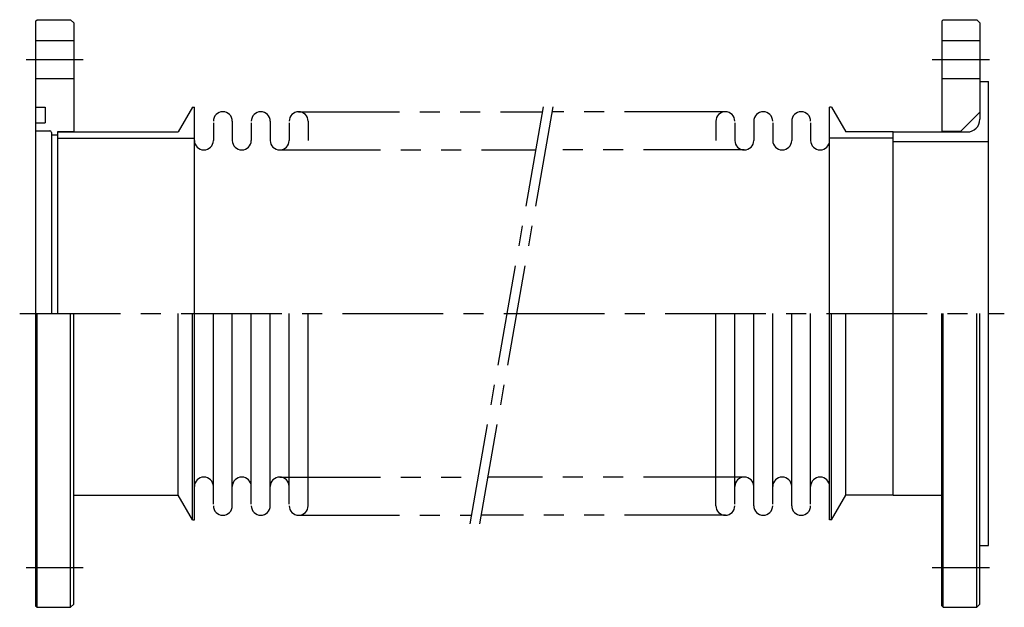
# Model space of a CAD drawing. Extents: x -5 to 305, y -92 to 92.
import ezdxf

# ---------------------------------------------------------------- set-up
doc = ezdxf.new("R2010")
doc.units = 0
doc.linetypes.add('CENTER', pattern=[50.8, 31.75, -6.35, 6.35, -6.35])
doc.linetypes.add('PHANTOM', pattern=[63.5, 31.75, -6.35, 6.35, -6.35, 6.35, -6.35])
doc.layers.get('0').update_dxf_attribs({"linetype": 'CONTINUOUS'})
doc.layers.add('LY_3', color=7, linetype='CONTINUOUS')

msp = doc.modelspace()

# ---------------------------------------------------------------- linework, layer by layer
at = {"color": 110, "linetype": 'PHANTOM'}
for p, q in [((82.831782, 63.5), (159.673624, 63.5)), ((217.168218, 63.5), (162.719903, 63.5)), ((76.862367, 51.5), (157.5577, 51.5)), ((223.137633, 51.5), (160.603979, 51.5)), ((76.862368, -51.5), (139.396021, -51.5)), ((223.137633, -51.5), (142.4423, -51.5)), ((82.831782, -63.5), (137.280097, -63.5)), ((217.168218, -63.5), (140.326376, -63.5))]:
    msp.add_line(p, q, dxfattribs=at)
at = {"color": 3, "linetype": 'CONTINUOUS'}
for p, q in [((55.969415, 60.030585), (55.969415, 54.484707)), ((61.93883, 60.515293), (61.93883, 54.484707)), ((67.908245, 60.030585), (67.908245, 54.484707)), ((73.87766, 60.515293), (73.87766, 54.484707)), ((79.847075, 60.030585), (79.847075, 54.484707)), ((85.81649, 60.515293), (85.81649, 54.484707)), ((214.18351, 60.515293), (214.18351, 54.484707)), ((220.152925, 60.030585), (220.152925, 54.484707)), ((226.12234, 60.515293), (226.12234, 54.484707)), ((232.091755, 60.030585), (232.091755, 54.484707)), ((238.06117, 60.515293), (238.06117, 54.484707)), ((244.030585, 60.030585), (244.030585, 54.484707)), ((44.8678, -57.15), (44.8678, 0)), ((49.4, -65), (49.4, 0)), ((55.969415, -60.030585), (55.969415, 0)), ((61.93883, -60.515293), (61.93883, 0)), ((67.908245, -60.030585), (67.908245, 0)), ((73.87766, -60.515293), (73.87766, 0)), ((79.847075, -60.030585), (79.847075, 0)), ((85.81649, -60.515293), (85.81649, 0)), ((214.18351, -60.515293), (214.18351, 0)), ((220.152925, -60.030585), (220.152925, 0)), ((226.12234, -60.515293), (226.12234, 0)), ((232.091755, -60.030585), (232.091755, 0)), ((238.06117, -60.515293), (238.06117, 0)), ((244.030585, -60.030585), (244.030585, 0)), ((250.6, -65), (250.6, 0)), ((255.1322, -57.15), (255.1322, 0))]:
    msp.add_line(p, q, dxfattribs=at)
for centre, start, end in [((58.954122, 60.515293), 0, 180), ((70.892952, 60.515293), 0, 180), ((82.831782, 60.515293), 0, 180), ((217.168218, 60.515293), 0, 180), ((229.107048, 60.515293), 0, 180), ((241.045878, 60.515293), 0, 180), ((52.984707, 54.484707), 180, 0), ((64.923537, 54.484707), 180, 0), ((76.862367, 54.484707), 180, 0), ((223.137633, 54.484707), 180, 0), ((235.076462, 54.484707), 180, 0), ((247.015292, 54.484707), 180, 0), ((52.984708, -54.484707), 0, 180), ((64.923538, -54.484707), 0, 180), ((76.862368, -54.484707), 0, 180), ((223.137633, -54.484707), 0, 180), ((235.076462, -54.484707), 0, 180), ((247.015292, -54.484707), 0, 180), ((58.954122, -60.515293), 180, 0), ((70.892952, -60.515293), 180, 0), ((82.831782, -60.515293), 180, 0), ((217.168218, -60.515293), 180, 0), ((229.107048, -60.515293), 180, 0), ((241.045878, -60.515293), 180, 0)]:
    msp.add_arc(centre, 2.984707, start, end, dxfattribs=at)
at = {"layer": 'LY_3', "color": 3, "linetype": 'CONTINUOUS'}
for p, q in [((0, 92), (0.5, 92.5)), ((0, 92), (0, -92)), ((0.5, 92.5), (11, 92.5)), ((11, 92.5), (12, 91.5)), ((12, 91.5), (12, 57.15)), ((285.3, 92), (285.8, 92.5)), ((285.3, 92), (285.3, 57.4)), ((285.8, 92.5), (296.3, 92.5)), ((296.3, 92.5), (297.3, 91.5)), ((297.3, 91.5), (297.3, 61.15)), ((0, 86), (12, 86)), ((285.3, 86), (297.3, 86)), ((0, 74), (12, 74)), ((285.3, 74), (297.3, 74)), ((297.3, 73), (300, 73)), ((300, -73), (300, 73)), ((0, 65), (3, 65)), ((3, 65), (3, 60)), ((49.4, 65), (44.8678, 57.15)), ((49.4, 65), (50, 65)), ((50, -65), (50, 65)), ((250.6, 65), (250, 65)), ((250, -65), (250, 65)), ((250.6, 65), (255.1322, 57.15)), ((297.3, 63.4), (291.3, 57.4)), ((0, 60), (3, 60)), ((0, 57.5), (4.5, 57.5)), ((5, 57), (5, 0)), ((5, 56.3), (7, 56.3)), ((7, 57.3), (12, 57.3)), ((7, 0), (7, 57.3)), ((7, 57.15), (44.8678, 57.15)), ((270, 57.15), (255.1322, 57.15)), ((270, 57.15), (293.3, 57.15)), ((270, -57.15), (270, 57.15)), ((285.3, 57.4), (291.3, 57.4)), ((7, 55.15), (50, 55.15)), ((270, 55.15), (250, 55.15)), ((270, 54.15), (300, 54.15)), ((0.5, -92.5), (0.5, 0)), ((11, -92.5), (11, 0)), ((12, -91.5), (12, 0)), ((285.3, -92), (285.3, 0)), ((285.8, -92.5), (285.8, 0)), ((296.3, -92.5), (296.3, 0)), ((297.3, -91.5), (297.3, 0)), ((12, -57.15), (44.8678, -57.15)), ((49.4, -65), (44.8678, -57.15)), ((250.6, -65), (255.1322, -57.15)), ((270, -57.15), (255.1322, -57.15)), ((270, -57.15), (285.3, -57.15)), ((49.4, -65), (50, -65)), ((250.6, -65), (250, -65)), ((297.3, -73), (300, -73)), ((0, -92), (0.5, -92.5)), ((0.5, -92.5), (11, -92.5)), ((11, -92.5), (12, -91.5)), ((285.3, -92), (285.8, -92.5)), ((285.8, -92.5), (296.3, -92.5)), ((296.3, -92.5), (297.3, -91.5))]:
    msp.add_line(p, q, dxfattribs=at)
at = {"layer": 'LY_3', "color": 110, "linetype": 'CENTER'}
for p, q in [((-3, 80), (15, 80)), ((282.3, 80), (300.3, 80)), ((136.795198, -66.25), (160.158523, 66.25)), ((139.841477, -66.25), (163.204802, 66.25)), ((-5, 0), (305, 0)), ((-3, -80), (15, -80)), ((282.3, -80), (300.3, -80))]:
    msp.add_line(p, q, dxfattribs=at)
at = {"layer": 'LY_3', "color": 3, "linetype": 'CONTINUOUS'}
for centre, radius, start, end in [((293.3, 61.15), 4, 270, 0), ((4.5, 57), 0.5, 0, 90)]:
    msp.add_arc(centre, radius, start, end, dxfattribs=at)

doc.saveas('drawing.dxf')
